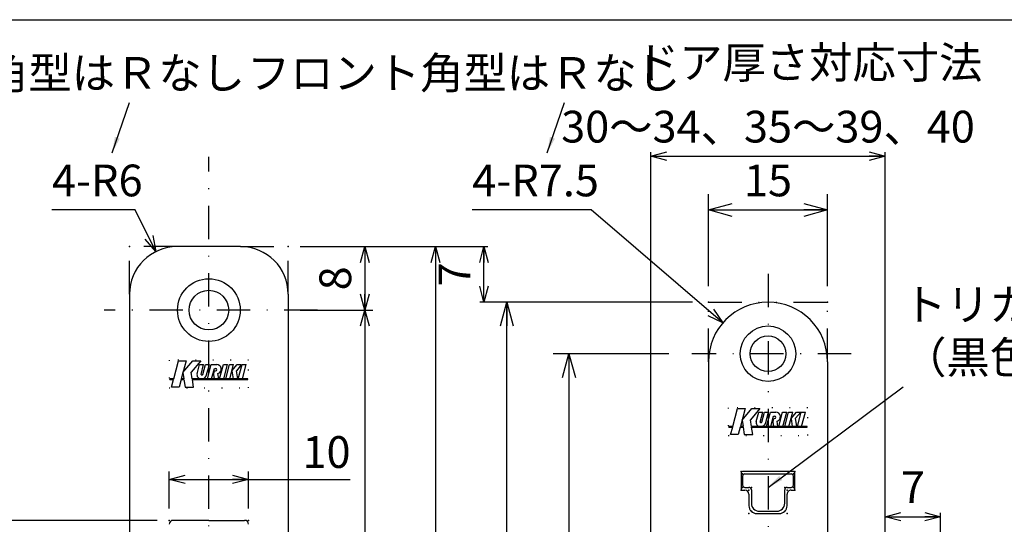
# Model space of a CAD drawing. Extents: x -1269 to 405, y -297 to 584.
# Drawn here: x -1128 to -1004, y -93 to -29 of the extents above; entities that cross this region are included whole.
import ezdxf

# ---------------------------------------------------------------- set-up
doc = ezdxf.new("R2010")
doc.units = 0
doc.header["$LTSCALE"] = 8.4
for name, pattern in [('DASHDOT', [1, 0.5, -0.25, 0, -0.25]), ('DIVIDE', [1.25, 0.5, -0.25, 0, -0.25, 0, -0.25]), ('DOT', [0.25, 0, -0.25])]:
    doc.linetypes.add(name, pattern=pattern)
doc.layers.get('0').update_dxf_attribs({"linetype": 'CONTINUOUS'})
doc.layers.add('LEVEL001', color=7, linetype='CONTINUOUS')
doc.styles.add('GMM001', font='txt.shx', dxfattribs={"bigfont": 'bigfont.shx'})
doc.styles.add('GMM002', font='txt.shx', dxfattribs={"width": 0.75, "bigfont": 'bigfont.shx'})
doc.styles.get("Standard").update_dxf_attribs({"font": 'TXT', "bigfont": 'BIGFONT'})
doc.dimstyles.new('GMM001', dxfattribs={"dimtxt": 4, "dimasz": 2, "dimexe": 0.5, "dimexo": 1, "dimgap": 1.714286, "dimtad": 1, "dimdec": 6, "dimtxsty": 'GMM001', "dimblk1": 'OPEN30', "dimblk2": 'OPEN30', "dimsah": 1, "dimcen": 1, "dimdle": 2.5, "dimclrd": 6, "dimclre": 6, "dimclrt": 6, "dimazin": 3, "dimtfac": 0.625, "dimtdec": 0, "dimtmove": 0, "dimatfit": 3, "dimtolj": 1, "dimtzin": 0})
doc.dimstyles.new('GMM011', dxfattribs={"dimtxt": 4, "dimasz": 3, "dimexe": 2, "dimexo": 2, "dimgap": 1.714286, "dimtad": 1, "dimdec": 6, "dimtxsty": 'GMM002', "dimblk1": 'OPEN30', "dimblk2": 'OPEN30', "dimsah": 1, "dimcen": 1, "dimdle": 3.75, "dimclrd": 6, "dimclre": 6, "dimclrt": 6, "dimaunit": 1, "dimazin": 3, "dimtfac": 0.625, "dimtdec": 0, "dimtmove": 0, "dimatfit": 3, "dimtolj": 1, "dimtzin": 0})
doc.dimstyles.new('GMM012', dxfattribs={"dimtxt": 4, "dimasz": 2, "dimexe": 1, "dimexo": 1.5, "dimgap": 1.714286, "dimtad": 1, "dimdec": 6, "dimtxsty": 'GMM002', "dimblk1": 'OPEN30', "dimblk2": 'OPEN30', "dimsah": 1, "dimcen": 1, "dimdle": 2.5, "dimclrd": 6, "dimclre": 6, "dimclrt": 6, "dimaunit": 1, "dimazin": 3, "dimtfac": 0.625, "dimtdec": 0, "dimtmove": 0, "dimatfit": 3, "dimtolj": 1, "dimtzin": 0})
doc.dimstyles.new('GMM013', dxfattribs={"dimtxt": 4, "dimasz": 2, "dimexe": 1, "dimexo": 1.5, "dimgap": 1.714286, "dimtad": 1, "dimdec": 6, "dimtxsty": 'GMM002', "dimblk1": 'OPEN30', "dimblk2": 'OPEN30', "dimsah": 1, "dimcen": 1, "dimdle": 2.5, "dimse2": 1, "dimclrd": 6, "dimclre": 6, "dimclrt": 6, "dimaunit": 1, "dimazin": 3, "dimtfac": 0.625, "dimtdec": 0, "dimtmove": 0, "dimatfit": 3, "dimtolj": 1, "dimtzin": 0})
doc.dimstyles.new('GMM017', dxfattribs={"dimtxt": 4, "dimasz": 2, "dimexe": 0.5, "dimexo": 1, "dimgap": 1.714286, "dimtad": 1, "dimdec": 6, "dimtxsty": 'GMM002', "dimblk1": 'OPEN30', "dimblk2": 'OPEN30', "dimsah": 1, "dimcen": 1, "dimdle": 2.5, "dimclrd": 6, "dimclre": 6, "dimclrt": 6, "dimazin": 3, "dimtfac": 0.625, "dimtdec": 0, "dimtmove": 0, "dimatfit": 3, "dimtolj": 1, "dimtzin": 0})
doc.dimstyles.new('GMM021', dxfattribs={"dimtxt": 4, "dimasz": 2, "dimexe": 1, "dimexo": 1, "dimgap": 0, "dimtad": 1, "dimdec": 6, "dimtxsty": 'GMM002', "dimblk1": 'OPEN30', "dimblk2": 'OPEN30', "dimsah": 1, "dimcen": 1, "dimclrd": 6, "dimclre": 6, "dimclrt": 6, "dimaunit": 1, "dimazin": 3, "dimtfac": 0.625, "dimtdec": 0, "dimtmove": 0, "dimatfit": 3, "dimtolj": 1, "dimtzin": 0})
doc.dimstyles.new('GMM023', dxfattribs={"dimtxt": 4, "dimasz": 2, "dimexe": 0.5, "dimexo": 1, "dimgap": 0, "dimtad": 1, "dimdec": 6, "dimtxsty": 'GMM001', "dimblk1": 'OPEN30', "dimblk2": 'OPEN30', "dimsah": 1, "dimcen": 1, "dimdle": 2.5, "dimse1": 1, "dimse2": 1, "dimclrd": 6, "dimclre": 6, "dimclrt": 6, "dimazin": 3, "dimtfac": 0.625, "dimtdec": 0, "dimtmove": 0, "dimatfit": 3, "dimtolj": 1, "dimtzin": 0})
doc.dimstyles.new('GMM024', dxfattribs={"dimtxt": 4, "dimasz": 2, "dimexe": 1, "dimexo": 1.5, "dimgap": 1.450378, "dimtad": 1, "dimdec": 6, "dimtxsty": 'GMM002', "dimblk1": 'OPEN30', "dimblk2": 'OPEN30', "dimsah": 1, "dimcen": 1, "dimdle": 2.5, "dimclrd": 6, "dimclre": 6, "dimclrt": 6, "dimaunit": 1, "dimazin": 3, "dimtfac": 0.625, "dimtdec": 0, "dimtmove": 0, "dimatfit": 3, "dimtolj": 1, "dimtzin": 0})
doc.dimstyles.new('GMM030', dxfattribs={"dimtxt": 4, "dimasz": 2, "dimexe": 1, "dimexo": 1.5, "dimgap": 1.714286, "dimtad": 1, "dimtih": 1, "dimtoh": 1, "dimdec": 6, "dimtxsty": 'GMM002', "dimblk1": 'NONE', "dimblk2": 'OPEN30', "dimsah": 1, "dimcen": 1, "dimdle": 2.5, "dimse1": 1, "dimse2": 1, "dimclrd": 6, "dimclre": 6, "dimclrt": 6, "dimaunit": 1, "dimazin": 3, "dimtfac": 0.625, "dimtdec": 0, "dimtofl": 0, "dimtmove": 0, "dimatfit": 3, "dimtolj": 1, "dimtzin": 0})
doc.dimstyles.new('GMM034', dxfattribs={"dimtxt": 4, "dimasz": 2, "dimexe": 0.5, "dimexo": 1, "dimgap": 1.714286, "dimtad": 1, "dimtih": 1, "dimtoh": 1, "dimdec": 6, "dimtxsty": 'GMM002', "dimblk1": 'NONE', "dimblk2": 'OPEN30', "dimsah": 1, "dimcen": 1, "dimdle": 2.5, "dimse1": 1, "dimse2": 1, "dimclrd": 6, "dimclre": 6, "dimclrt": 6, "dimazin": 3, "dimtfac": 0.625, "dimtdec": 0, "dimtofl": 0, "dimtmove": 0, "dimatfit": 3, "dimtolj": 1, "dimtzin": 0})
doc.dimstyles.new('GMM161', dxfattribs={"dimtxt": 4, "dimasz": 2, "dimexe": 1, "dimexo": 1.5, "dimgap": 1.714286, "dimtad": 1, "dimdec": 6, "dimtxsty": 'GMM002', "dimblk1": 'OPEN30', "dimblk2": 'OPEN30', "dimsah": 1, "dimcen": 1, "dimdle": 2.5, "dimse2": 1, "dimclrd": 6, "dimclre": 6, "dimclrt": 6, "dimaunit": 1, "dimazin": 3, "dimtfac": 0.625, "dimtdec": 0, "dimtmove": 0, "dimatfit": 3, "dimtolj": 1, "dimtzin": 0})
doc.dimstyles.new('GMM164', dxfattribs={"dimtxt": 4, "dimasz": 2, "dimexe": 0.5, "dimexo": 1, "dimgap": 0, "dimtad": 1, "dimdec": 6, "dimtxsty": 'GMM001', "dimblk1": 'OPEN30', "dimblk2": 'OPEN30', "dimsah": 1, "dimcen": 1, "dimdle": 2.5, "dimse1": 1, "dimse2": 1, "dimclrd": 6, "dimclre": 6, "dimclrt": 6, "dimazin": 3, "dimtfac": 0.625, "dimtdec": 0, "dimtmove": 0, "dimatfit": 3, "dimtolj": 1, "dimtzin": 0})
doc.dimstyles.new('GMM165', dxfattribs={"dimtxt": 4, "dimasz": 2, "dimexe": 0.5, "dimexo": 1, "dimgap": 1.714286, "dimtad": 1, "dimdec": 6, "dimtxsty": 'GMM002', "dimblk1": 'OPEN30', "dimblk2": 'OPEN30', "dimsah": 1, "dimcen": 1, "dimdle": 2.5, "dimclrd": 6, "dimclre": 6, "dimclrt": 6, "dimazin": 3, "dimtfac": 0.625, "dimtdec": 0, "dimtmove": 0, "dimatfit": 3, "dimtolj": 1, "dimtzin": 0})

# ---------------------------------------------------------------- blocks, each defined once
blk = doc.blocks.new('_OPEN30')
at = {"color": 0, "linetype": 'BYBLOCK'}
for p, q in [((-1, 0.268), (0, 0)), ((0, 0), (-1, -0.268)), ((0, 0), (-1, 0))]:
    blk.add_line(p, q, dxfattribs=at)
blk = doc.blocks.new('*D457')
at = {"layer": 'LEVEL001', "color": 6, "linetype": 'CONTINUOUS'}
for p, q in [((-1110.98, -92.48), (-1139.01, -92.48)), ((-1138.01, -128.98), (-1138.01, -92.48)), ((-1110.98, -128.98), (-1139.01, -128.98))]:
    blk.add_line(p, q, dxfattribs=at)
at = {"layer": 'LEVEL001', "color": 6, "linetype": 'CONTINUOUS', "xscale": 2, "yscale": 2, "zscale": 2}
for p, rotation in [((-1138.01, -92.48), 90), ((-1138.01, -128.98), 270)]:
    blk.add_blockref('_OPEN30', p, dxfattribs=dict(at, rotation=rotation))
at = {"layer": 'LEVEL001', "color": 6, "insert": (-1139.72, -110.73), "char_height": 4, "attachment_point": 8, "rotation": 90, "style": 'GMM002'}
blk.add_mtext('\\A1;36.5', dxfattribs=at)
blk = doc.blocks.new('*D466')
at = {"layer": 'LEVEL001', "color": 6, "linetype": 'CONTINUOUS'}
for p, q in [((-1074.93, -57.98), (-1069.32, -57.98)), ((-1069.82, -64.98), (-1069.82, -57.98)), ((-1062.5, -64.98), (-1070.32, -64.98))]:
    blk.add_line(p, q, dxfattribs=at)
at = {"layer": 'LEVEL001', "color": 6, "linetype": 'CONTINUOUS', "xscale": 2, "yscale": 2, "zscale": 2}
for p, rotation in [((-1069.82, -57.98), 90), ((-1069.82, -64.98), 270)]:
    blk.add_blockref('_OPEN30', p, dxfattribs=dict(at, rotation=rotation))
at = {"layer": 'LEVEL001', "color": 6, "insert": (-1071.54, -61.48), "char_height": 4, "attachment_point": 8, "rotation": 90, "style": 'GMM002'}
blk.add_mtext('\\A1;7', dxfattribs=at)
blk = doc.blocks.new('*D467')
at = {"layer": 'LEVEL001', "color": 6, "linetype": 'CONTINUOUS'}
for p, q in [((-1109.48, -90.98), (-1109.48, -86.32)), ((-1099.48, -90.98), (-1099.48, -86.32)), ((-1109.48, -87.32), (-1099.48, -87.32)), ((-1099.48, -87.32), (-1086.68, -87.32))]:
    blk.add_line(p, q, dxfattribs=at)
at = {"layer": 'LEVEL001', "color": 6, "linetype": 'CONTINUOUS', "xscale": 2, "yscale": 2, "zscale": 2, "rotation": 180}
blk.add_blockref('_OPEN30', (-1109.48, -87.32), dxfattribs=at)
at = {"layer": 'LEVEL001', "color": 6, "linetype": 'CONTINUOUS', "xscale": 2, "yscale": 2, "zscale": 2}
blk.add_blockref('_OPEN30', (-1099.48, -87.32), dxfattribs=at)
at = {"layer": 'LEVEL001', "color": 6, "insert": (-1092.68, -85.87), "char_height": 4, "attachment_point": 7, "style": 'GMM002'}
blk.add_mtext('\\A1;10', dxfattribs=at)
blk = doc.blocks.new('*D470')
at = {"layer": 'LEVEL001', "color": 6, "linetype": 'CONTINUOUS'}
for p, q in [((-1092.98, -57.98), (-1083.83, -57.98)), ((-1084.83, -57.98), (-1084.83, -65.98)), ((-1092.98, -65.98), (-1083.83, -65.98))]:
    blk.add_line(p, q, dxfattribs=at)
at = {"layer": 'LEVEL001', "color": 6, "linetype": 'CONTINUOUS', "xscale": 2, "yscale": 2, "zscale": 2}
for p, rotation in [((-1084.83, -57.98), 90), ((-1084.83, -65.98), 270)]:
    blk.add_blockref('_OPEN30', p, dxfattribs=dict(at, rotation=rotation))
at = {"layer": 'LEVEL001', "color": 6, "insert": (-1086.55, -61.98), "char_height": 4, "attachment_point": 8, "rotation": 90, "style": 'GMM002'}
blk.add_mtext('\\A1;8', dxfattribs=at)
blk = doc.blocks.new('*D471')
at = {"layer": 'LEVEL001', "color": 6, "linetype": 'CONTINUOUS'}
for p, q in [((-1092.98, -65.98), (-1083.83, -65.98)), ((-1084.83, -65.98), (-1084.83, -184.98)), ((-1092.98, -184.98), (-1083.83, -184.98))]:
    blk.add_line(p, q, dxfattribs=at)
at = {"layer": 'LEVEL001', "color": 6, "linetype": 'CONTINUOUS', "xscale": 2, "yscale": 2, "zscale": 2}
for p, rotation in [((-1084.83, -65.98), 90), ((-1084.83, -184.98), 270)]:
    blk.add_blockref('_OPEN30', p, dxfattribs=dict(at, rotation=rotation))
at = {"layer": 'LEVEL001', "color": 6, "insert": (-1086.55, -125.48), "char_height": 4, "attachment_point": 8, "rotation": 90, "style": 'GMM002'}
blk.add_mtext('\\A1;119', dxfattribs=at)
blk = doc.blocks.new('*D473')
at = {"layer": 'LEVEL001', "color": 6, "linetype": 'CONTINUOUS'}
for p, q in [((-1092.98, -57.98), (-1074.93, -57.98)), ((-1075.93, -57.98), (-1075.93, -192.98)), ((-1092.98, -192.98), (-1074.93, -192.98))]:
    blk.add_line(p, q, dxfattribs=at)
at = {"layer": 'LEVEL001', "color": 6, "linetype": 'CONTINUOUS', "xscale": 2, "yscale": 2, "zscale": 2}
for p, rotation in [((-1075.93, -57.98), 90), ((-1075.93, -192.98), 270)]:
    blk.add_blockref('_OPEN30', p, dxfattribs=dict(at, rotation=rotation))
at = {"layer": 'LEVEL001', "color": 6, "insert": (-1077.64, -125.48), "char_height": 4, "attachment_point": 8, "rotation": 90, "style": 'GMM002'}
blk.add_mtext('\\A1;135', dxfattribs=at)
blk = doc.blocks.new('*D474')
at = {"layer": 'LEVEL001', "color": 6, "linetype": 'CONTINUOUS'}
for p, q in [((-1041.54, -62.98), (-1041.54, -51.36)), ((-1026.54, -62.98), (-1026.54, -51.36)), ((-1041.54, -53.36), (-1026.54, -53.36))]:
    blk.add_line(p, q, dxfattribs=at)
at = {"layer": 'LEVEL001', "color": 6, "linetype": 'CONTINUOUS', "xscale": 3, "yscale": 3, "zscale": 3, "rotation": 180}
blk.add_blockref('_OPEN30', (-1041.54, -53.36), dxfattribs=at)
at = {"layer": 'LEVEL001', "color": 6, "linetype": 'CONTINUOUS', "xscale": 3, "yscale": 3, "zscale": 3}
blk.add_blockref('_OPEN30', (-1026.54, -53.36), dxfattribs=at)
at = {"layer": 'LEVEL001', "color": 6, "insert": (-1034.04, -51.64), "char_height": 4, "attachment_point": 8, "style": 'GMM002'}
blk.add_mtext('\\A1;15', dxfattribs=at)
blk = doc.blocks.new('*D476')
at = {"layer": 'LEVEL001', "color": 6, "linetype": 'CONTINUOUS'}
for p, q in [((-1046.51, -71.48), (-1061.11, -71.48)), ((-1059.11, -71.48), (-1059.11, -153.48)), ((-1048.1, -153.48), (-1061.11, -153.48))]:
    blk.add_line(p, q, dxfattribs=at)
at = {"layer": 'LEVEL001', "color": 6, "linetype": 'CONTINUOUS', "xscale": 3, "yscale": 3, "zscale": 3}
for p, rotation in [((-1059.11, -71.48), 90), ((-1059.11, -153.48), 270)]:
    blk.add_blockref('_OPEN30', p, dxfattribs=dict(at, rotation=rotation))
at = {"layer": 'LEVEL001', "color": 6, "insert": (-1060.82, -112.48), "char_height": 4, "attachment_point": 8, "rotation": 90, "style": 'GMM002'}
blk.add_mtext('\\A1;82', dxfattribs=at)
blk = doc.blocks.new('*D479')
at = {"layer": 'LEVEL001', "color": 6, "linetype": 'CONTINUOUS'}
for p, q in [((-1019.29, -99.98), (-1019.29, -91.52)), ((-1012.29, -108.91), (-1012.29, -91.52)), ((-1019.29, -92.02), (-1012.29, -92.02))]:
    blk.add_line(p, q, dxfattribs=at)
at = {"layer": 'LEVEL001', "color": 6, "linetype": 'CONTINUOUS', "xscale": 2, "yscale": 2, "zscale": 2, "rotation": 180}
blk.add_blockref('_OPEN30', (-1019.29, -92.02), dxfattribs=at)
at = {"layer": 'LEVEL001', "color": 6, "linetype": 'CONTINUOUS', "xscale": 2, "yscale": 2, "zscale": 2}
blk.add_blockref('_OPEN30', (-1012.29, -92.02), dxfattribs=at)
at = {"layer": 'LEVEL001', "color": 6, "insert": (-1015.79, -90.3), "char_height": 4, "attachment_point": 8, "style": 'GMM001'}
blk.add_mtext('\\A1;7', dxfattribs=at)
blk = doc.blocks.new('*D483')
at = {"layer": 'LEVEL001', "color": 6, "linetype": 'CONTINUOUS'}
blk.add_lwpolyline([(-1039.73, -67.59), (-1056.3, -53.36), (-1071.3, -53.36)], dxfattribs=at)
at = {"layer": 'LEVEL001', "color": 6, "linetype": 'CONTINUOUS', "xscale": 2, "yscale": 2, "zscale": 2, "rotation": 319.33641526643}
blk.add_blockref('_OPEN30', (-1039.73, -67.59), dxfattribs=at)
at = {"layer": 'LEVEL001', "color": 6, "insert": (-1071.3, -51.64), "char_height": 4, "attachment_point": 7, "style": 'GMM002'}
blk.add_mtext('\\A1;4-R7.5', dxfattribs=at)
blk = doc.blocks.new('_NONE')
at = {"color": 0, "linetype": 'BYBLOCK'}
blk.add_circle((0, 0), 0.25, dxfattribs=at)
blk = doc.blocks.new('*D485')
at = {"layer": 'LEVEL001', "color": 6, "linetype": 'CONTINUOUS'}
blk.add_lwpolyline([(-1111.14, -58.6), (-1113.74, -53.36), (-1124.24, -53.36)], dxfattribs=at)
at = {"layer": 'LEVEL001', "color": 6, "linetype": 'CONTINUOUS', "xscale": 2, "yscale": 2, "zscale": 2, "rotation": 296.35169819818}
blk.add_blockref('_OPEN30', (-1111.14, -58.6), dxfattribs=at)
at = {"layer": 'LEVEL001', "color": 6, "insert": (-1124.24, -51.64), "char_height": 4, "attachment_point": 7, "style": 'GMM002'}
blk.add_mtext('\\A1;4-R6', dxfattribs=at)
blk = doc.blocks.new('*D486')
at = {"layer": 'LEVEL001', "color": 6, "linetype": 'CONTINUOUS'}
for p, q in [((-1043.54, -64.98), (-1068.94, -64.98)), ((-1066.94, -159.98), (-1066.94, -64.98)), ((-1043.54, -159.98), (-1068.94, -159.98))]:
    blk.add_line(p, q, dxfattribs=at)
at = {"layer": 'LEVEL001', "color": 6, "linetype": 'CONTINUOUS', "xscale": 3, "yscale": 3, "zscale": 3}
for p, rotation in [((-1066.94, -64.98), 90), ((-1066.94, -159.98), 270)]:
    blk.add_blockref('_OPEN30', p, dxfattribs=dict(at, rotation=rotation))
at = {"layer": 'LEVEL001', "color": 6, "insert": (-1068.66, -112.48), "char_height": 4, "attachment_point": 8, "rotation": 90, "style": 'GMM002'}
blk.add_mtext('\\A1;95', dxfattribs=at)
blk = doc.blocks.new('*D489')
at = {"layer": 'LEVEL001', "color": 6, "linetype": 'CONTINUOUS'}
for p, q in [((-1048.79, -99.98), (-1048.79, -46.07)), ((-1048.79, -46.57), (-1019.29, -46.57)), ((-1019.29, -99.98), (-1019.29, -46.07))]:
    blk.add_line(p, q, dxfattribs=at)
at = {"layer": 'LEVEL001', "color": 6, "linetype": 'CONTINUOUS', "xscale": 2, "yscale": 2, "zscale": 2, "rotation": 180}
blk.add_blockref('_OPEN30', (-1048.79, -46.57), dxfattribs=at)
at = {"layer": 'LEVEL001', "color": 6, "linetype": 'CONTINUOUS', "xscale": 2, "yscale": 2, "zscale": 2}
blk.add_blockref('_OPEN30', (-1019.29, -46.57), dxfattribs=at)
at = {"layer": 'LEVEL001', "color": 6, "insert": (-1034.04, -44.86), "char_height": 4, "attachment_point": 8, "style": 'GMM002'}
blk.add_mtext('\\A1;30～34、35～39、40', dxfattribs=at)

msp = doc.modelspace()

# ---------------------------------------------------------------- linework, layer by layer
at = {"layer": 'LEVEL001', "color": 2, "linetype": 'DASHDOT'}
for p, q in [((-1104.4760671, -201.5261846), (-1104.4760671, -46.6765264)), ((-1034.0375641, -61.4124384), (-1034.0375641, -163.9495797)), ((-1090.7712671, -65.980826), (-1117.6537767, -65.980826)), ((-1023.5669405, -71.480826), (-1043.6356216, -71.480826))]:
    msp.add_line(p, q, dxfattribs=at)
at = {"layer": 'LEVEL001', "color": 1, "linetype": 'DIVIDE'}
for p, q in [((-1108.4760671, -57.980826), (-1114.4760671, -57.980826)), ((-1114.4760671, -63.980826), (-1114.4760671, -57.980826)), ((-1100.4760671, -57.980826), (-1094.4760671, -57.980826)), ((-1094.4760671, -63.980826), (-1094.4760671, -57.980826)), ((-1041.5375641, -64.980826), (-1026.5375641, -64.980826)), ((-1041.5375641, -72.480826), (-1041.5375641, -64.980826)), ((-1026.5375641, -72.480826), (-1026.5375641, -64.980826))]:
    msp.add_line(p, q, dxfattribs=at)
at = {"layer": 'LEVEL001', "color": 7, "linetype": 'CONTINUOUS'}
for p, q in [((-1100.4760671, -57.980826), (-1108.4760671, -57.980826)), ((-1114.4760671, -63.980826), (-1114.4760671, -186.980826)), ((-1094.4760671, -63.980826), (-1094.4760671, -186.980826)), ((-1041.5375641, -72.480826), (-1041.5375641, -152.480826)), ((-1026.5375641, -72.480826), (-1026.5375641, -152.480826)), ((-1037.4375641, -86.530826), (-1037.4375641, -88.480826)), ((-1030.8375641, -86.330826), (-1037.2375641, -86.330826)), ((-1036.9375641, -86.630826), (-1031.1375641, -86.630826)), ((-1030.6375641, -88.480826), (-1030.6375641, -86.530826)), ((-1037.2375641, -86.930826), (-1037.2375641, -88.030826)), ((-1030.8375641, -88.030826), (-1030.8375641, -86.930826)), ((-1037.2375641, -88.680826), (-1036.9375641, -88.680826)), ((-1036.9375641, -88.330826), (-1036.4375641, -88.330826)), ((-1036.4375641, -89.180826), (-1036.4375641, -90.630826)), ((-1036.1375641, -88.630826), (-1036.1375641, -90.330826)), ((-1031.9375641, -90.330826), (-1031.9375641, -88.630826)), ((-1031.6375641, -88.330826), (-1031.1375641, -88.330826)), ((-1031.6375641, -90.630826), (-1031.6375641, -89.180826)), ((-1031.1375641, -88.680826), (-1030.8375641, -88.680826)), ((-1035.4375641, -91.630826), (-1032.6375641, -91.630826)), ((-1035.1375641, -91.330826), (-1032.9375641, -91.330826)), ((-1104.4760671, -92.480826), (-1108.9760671, -92.480826)), ((-1104.4760671, -92.480826), (-1099.9760671, -92.480826))]:
    msp.add_line(p, q, dxfattribs=at)
at = {"layer": 'LEVEL001', "color": 2, "linetype": 'CONTINUOUS'}
for p, q in [((-1108.9027925, -74.640826), (-1108.2985671, -72.385826)), ((-1108.2985671, -72.385826), (-1107.3512894, -72.385826)), ((-1107.3512894, -72.385826), (-1107.9555148, -74.640826)), ((-1107.7465145, -73.860826), (-1106.5088425, -72.385826)), ((-1105.5036789, -72.385826), (-1106.6968821, -73.8078302)), ((-1106.5088425, -72.385826), (-1105.5036789, -72.385826)), ((-1105.9627154, -74.0182434), (-1105.6485671, -72.845826)), ((-1105.6485671, -72.845826), (-1105.130929, -72.845826)), ((-1105.463186, -74.085826), (-1105.130929, -72.845826)), ((-1105.2549646, -74.1007924), (-1104.9186974, -72.845826)), ((-1104.9186974, -72.845826), (-1104.4010593, -72.845826)), ((-1104.7529389, -74.1590584), (-1104.4010593, -72.845826)), ((-1104.649091, -74.640826), (-1104.1681222, -72.845826)), ((-1104.1681222, -72.845826), (-1103.6504841, -72.845826)), ((-1103.6504841, -72.845826), (-1103.4887956, -72.845826)), ((-1103.1168822, -74.640826), (-1102.6359134, -72.845826)), ((-1102.6359134, -72.845826), (-1102.1182753, -72.845826)), ((-1102.5992441, -74.640826), (-1102.1182753, -72.845826)), ((-1102.3559542, -74.640826), (-1101.8749854, -72.845826)), ((-1101.8749854, -72.845826), (-1101.3573474, -72.845826)), ((-1101.8383162, -74.640826), (-1101.3573474, -72.845826)), ((-1101.5717067, -73.645826), (-1100.900427, -72.845826)), ((-1100.3521559, -72.845826), (-1100.99918, -73.6169192)), ((-1100.900427, -72.845826), (-1100.3521559, -72.845826)), ((-1100.7719817, -74.640826), (-1100.2910129, -72.845826)), ((-1100.2910129, -72.845826), (-1099.7733748, -72.845826)), ((-1100.2543436, -74.640826), (-1099.7733748, -72.845826)), ((-1107.7465145, -73.860826), (-1107.6229746, -74.640826)), ((-1106.5649486, -74.640826), (-1106.6968821, -73.8078302)), ((-1105.4134187, -74.141326), (-1105.3170645, -74.141326)), ((-1104.1314529, -74.640826), (-1103.7844587, -73.345826)), ((-1103.8831132, -74.10038), (-1103.7613158, -73.645826)), ((-1103.8831132, -74.10038), (-1103.797515, -74.640826)), ((-1103.7844587, -73.345826), (-1103.6387956, -73.345826)), ((-1103.7613158, -73.645826), (-1103.6387956, -73.645826)), ((-1103.2204099, -74.640826), (-1103.326281, -73.972382)), ((-1101.5717067, -73.645826), (-1101.4141142, -74.640826)), ((-1100.8370091, -74.640826), (-1100.99918, -73.6169192)), ((-1109.3935671, -74.730826), (-1109.3935671, -74.640826)), ((-1108.9027925, -74.640826), (-1109.3935671, -74.640826)), ((-1109.3935671, -74.730826), (-1108.926908, -74.730826)), ((-1109.18012, -75.675826), (-1108.926908, -74.730826)), ((-1107.9796303, -74.730826), (-1108.2328423, -75.675826)), ((-1107.9796303, -74.730826), (-1107.60872, -74.730826)), ((-1107.6229746, -74.640826), (-1107.9555148, -74.640826)), ((-1107.60872, -74.730826), (-1107.4590467, -75.675826)), ((-1099.5585671, -74.640826), (-1106.5649486, -74.640826)), ((-1106.4010207, -75.675826), (-1106.550694, -74.730826)), ((-1106.550694, -74.730826), (-1099.5585671, -74.730826)), ((-1105.3996662, -74.640826), (-1105.3995933, -74.640554)), ((-1099.5585671, -74.730826), (-1099.5585671, -74.640826)), ((-1108.2328423, -75.675826), (-1109.18012, -75.675826)), ((-1107.4590467, -75.675826), (-1106.4010207, -75.675826)), ((-1038.4642895, -80.640826), (-1037.8600641, -78.385826)), ((-1037.8600641, -78.385826), (-1036.9127864, -78.385826)), ((-1036.9127864, -78.385826), (-1037.5170118, -80.640826)), ((-1037.3080114, -79.860826), (-1036.0703395, -78.385826)), ((-1035.0651759, -78.385826), (-1036.2583791, -79.8078302)), ((-1036.0703395, -78.385826), (-1035.0651759, -78.385826)), ((-1035.5242124, -80.0182434), (-1035.2100641, -78.845826)), ((-1035.2100641, -78.845826), (-1034.692426, -78.845826)), ((-1035.024683, -80.085826), (-1034.692426, -78.845826)), ((-1034.8164616, -80.1007924), (-1034.4801944, -78.845826)), ((-1034.4801944, -78.845826), (-1033.9625563, -78.845826)), ((-1034.3144359, -80.1590584), (-1033.9625563, -78.845826)), ((-1034.210588, -80.640826), (-1033.7296192, -78.845826)), ((-1033.7296192, -78.845826), (-1033.2119811, -78.845826)), ((-1033.6929499, -80.640826), (-1033.3459557, -79.345826)), ((-1033.3459557, -79.345826), (-1033.2002926, -79.345826)), ((-1033.2119811, -78.845826), (-1033.0502926, -78.845826)), ((-1032.6783792, -80.640826), (-1032.1974104, -78.845826)), ((-1032.1974104, -78.845826), (-1031.6797723, -78.845826)), ((-1032.1607411, -80.640826), (-1031.6797723, -78.845826)), ((-1031.9174512, -80.640826), (-1031.4364824, -78.845826)), ((-1031.4364824, -78.845826), (-1030.9188443, -78.845826)), ((-1031.3998131, -80.640826), (-1030.9188443, -78.845826)), ((-1031.1332037, -79.645826), (-1030.461924, -78.845826)), ((-1029.9136529, -78.845826), (-1030.5606769, -79.6169192)), ((-1030.461924, -78.845826), (-1029.9136529, -78.845826)), ((-1030.3334787, -80.640826), (-1029.8525099, -78.845826)), ((-1029.8525099, -78.845826), (-1029.3348718, -78.845826)), ((-1029.8158406, -80.640826), (-1029.3348718, -78.845826)), ((-1037.3080114, -79.860826), (-1037.1844716, -80.640826)), ((-1036.1264455, -80.640826), (-1036.2583791, -79.8078302)), ((-1034.9749157, -80.141326), (-1034.8785614, -80.141326)), ((-1033.4446102, -80.10038), (-1033.3228128, -79.645826)), ((-1033.4446102, -80.10038), (-1033.3590119, -80.640826)), ((-1033.3228128, -79.645826), (-1033.2002926, -79.645826)), ((-1032.7819068, -80.640826), (-1032.887778, -79.972382)), ((-1031.1332037, -79.645826), (-1030.9756112, -80.640826)), ((-1030.398506, -80.640826), (-1030.5606769, -79.6169192)), ((-1038.9550641, -80.730826), (-1038.9550641, -80.640826)), ((-1038.4642895, -80.640826), (-1038.9550641, -80.640826)), ((-1038.9550641, -80.730826), (-1038.488405, -80.730826)), ((-1038.7416169, -81.675826), (-1038.488405, -80.730826)), ((-1037.7943392, -81.675826), (-1038.7416169, -81.675826)), ((-1037.5411272, -80.730826), (-1037.7943392, -81.675826)), ((-1037.5411272, -80.730826), (-1037.170217, -80.730826)), ((-1037.1844716, -80.640826), (-1037.5170118, -80.640826)), ((-1037.170217, -80.730826), (-1037.0205437, -81.675826)), ((-1037.0205437, -81.675826), (-1035.9625176, -81.675826)), ((-1029.1200641, -80.640826), (-1036.1264455, -80.640826)), ((-1036.1121909, -80.730826), (-1029.1200641, -80.730826)), ((-1035.9625176, -81.675826), (-1036.1121909, -80.730826)), ((-1034.9611632, -80.640826), (-1034.9610903, -80.640554)), ((-1029.1200641, -80.730826), (-1029.1200641, -80.640826))]:
    msp.add_line(p, q, dxfattribs=at)
at = {"layer": 'LEVEL001', "color": 3, "linetype": 'CONTINUOUS'}
msp.add_lwpolyline([(-1269, -296.2530347), (-1269, -29.3765173), (-881, -29.3765173), (-881, -296.2530347)], close=True, dxfattribs=at)
at = {"layer": 'LEVEL001', "color": 1, "linetype": 'DOT'}
for points in [[(-1109.4760671, -72.280826), (-1109.4760671, -75.780826), (-1099.4760671, -75.780826), (-1099.4760671, -72.280826)], [(-1039.0375641, -78.280826), (-1039.0375641, -81.780826), (-1029.0375641, -81.780826), (-1029.0375641, -78.280826)]]:
    msp.add_lwpolyline(points, close=True, dxfattribs=at)
at = {"layer": 'LEVEL001', "color": 2, "linetype": 'CONTINUOUS'}
for centre, radius in [((-1104.4760671, -65.980826), 3.95), ((-1034.0375641, -71.480826), 3.5)]:
    msp.add_circle(centre, radius, dxfattribs=at)
at = {"layer": 'LEVEL001', "color": 7, "linetype": 'CONTINUOUS'}
for centre, radius in [((-1104.4760671, -65.980826), 2.5), ((-1034.0375641, -71.480826), 2.25)]:
    msp.add_circle(centre, radius, dxfattribs=at)
for centre, radius, start, end in [((-1108.4760671, -63.980826), 6, 90, 180), ((-1100.4760671, -63.980826), 6, 0, 90), ((-1034.0375641, -72.480826), 7.5, 90, 180), ((-1034.0375641, -72.480826), 7.5, 0, 90), ((-1037.2375641, -86.530826), 0.2, 90, 180.000000083), ((-1036.9375641, -86.930826), 0.3, 90, 179.999999952), ((-1031.1375641, -86.930826), 0.3, 0, 90), ((-1030.8375641, -86.530826), 0.2, 0.000000009, 90), ((-1036.9375641, -88.030826), 0.3, 180, 270.000000047), ((-1031.1375641, -88.030826), 0.3, 270.000000001, 0), ((-1037.2375641, -88.480826), 0.2, 179.999999917, 270), ((-1036.9375641, -89.180826), 0.5, 0, 89.999999996), ((-1036.4375641, -88.630826), 0.3, 0.000000021, 90), ((-1031.6375641, -88.630826), 0.3, 90.000000004, 180), ((-1031.1375641, -89.180826), 0.5, 90, 180.000000001), ((-1030.8375641, -88.480826), 0.2, 269.999999991, 0), ((-1035.1375641, -90.330826), 1, 180, 270), ((-1032.9375641, -90.330826), 1, 270.000000002, 0), ((-1035.4375641, -90.630826), 1, 180, 269.999999996), ((-1032.6375641, -90.630826), 1, 270, 0), ((-1108.9760671, -92.980826), 0.5, 90, 179.99999999), ((-1099.9760671, -92.980826), 0.5, 0, 90)]:
    msp.add_arc(centre, radius, start, end, dxfattribs=at)
at = {"layer": 'LEVEL001', "color": 2, "linetype": 'CONTINUOUS'}
for centre, radius, start, end in [((-1103.4887956, -73.420826), 0.575, 286.417484028, 90.000000058), ((-1105.4779748, -74.140826), 0.5, 165.808402298, 270.000000005), ((-1105.4134187, -74.091326), 0.05, 173.149941489, 270.000000813), ((-1105.3807907, -73.990826), 0.65, 268.342363799, 345.000000007), ((-1105.3151842, -74.076326), 0.065, 268.342363902, 337.888770038), ((-1103.6387956, -73.495826), 0.15, 270, 90), ((-1033.2002926, -79.495826), 0.15, 270, 90), ((-1033.0502926, -79.420826), 0.575, 286.417484042, 90.000000044), ((-1035.0394717, -80.140826), 0.5, 165.808402298, 270.000000006), ((-1034.9749157, -80.091326), 0.05, 173.149941638, 269.999999569), ((-1034.9422876, -79.990826), 0.65, 268.3423638, 345.000000013), ((-1034.8766812, -80.076326), 0.065, 268.342363947, 337.888770168)]:
    msp.add_arc(centre, radius, start, end, dxfattribs=at)
at = {"layer": 'LEVEL001', "color": 7}
for p in [(-1114.4760671, -57.980826), (-1094.4760671, -57.980826), (-1041.5375641, -64.980826), (-1041.5375641, -64.980826), (-1026.5375641, -64.980826), (-1026.5375641, -64.980826), (-1037.4375641, -86.330826), (-1037.2375641, -86.630826), (-1030.8375641, -86.630826), (-1030.6375641, -86.330826), (-1037.4375641, -88.680826), (-1037.2375641, -88.330826), (-1036.4375641, -88.680826), (-1036.1375641, -88.330826), (-1031.9375641, -88.330826), (-1031.6375641, -88.680826), (-1030.8375641, -88.330826), (-1030.6375641, -88.680826), (-1036.4375641, -91.630826), (-1036.1375641, -91.330826), (-1031.9375641, -91.330826), (-1031.6375641, -91.630826), (-1109.4760671, -92.480826), (-1099.4760671, -92.480826)]:
    msp.add_point(p, dxfattribs=at)

# ---------------------------------------------------------------- texts
at = {"layer": 'LEVEL001', "color": 6}
msp.add_text('ドア厚さ対応寸法', height=4, dxfattribs=at).set_placement((-1050.686479, -36.7733617))
at = {"layer": 'LEVEL001', "color": 6, "char_height": 4}
for s, insert, attachment_point, style in [('\\A1;フロント角型はＲなし', (-1154.4930012, -38.0918491), 7, 'GMM001'), ('\\A1;フロント角型はＲなし', (-1099.6830697, -38.0918491), 7, 'GMM001'), ('\\A1;トリガーＰＯＭ\\P（黒色）', (-1017.015353, -68.6076913), 4, 'GMM002')]:
    msp.add_mtext(s, dxfattribs=dict(at, insert=insert, attachment_point=attachment_point, style=style))

# ---------------------------------------------------------------- dimensions: what is measured, and where the dimension line sits
at = {"layer": 'LEVEL001', "color": 6, "linetype": 'CONTINUOUS'}
dim = msp.add_linear_dim(base=(-1019.2875641, -46.5715078), p1=(-1048.7875641, -100.980826), p2=(-1019.2875641, -100.980826), text='\\A1;30～34、35～39、40', dimstyle='GMM165', override={"dimpost": '<>、35～39、40'}, dxfattribs=at)
dim.commit()
dim.dimension.update_dxf_attribs({"geometry": '*D489', "text_midpoint": (-1034.0375641, -46.5715078)})
for center, mpoint, dimstyle, picture, middle in [((-1108.4760671, -63.980826), (-1111.1393466, -58.6043083), 'GMM030', '*D485', (-1124.2387668, -53.3567071)), ((-1034.0375641, -72.480826), (-1039.7266789, -67.5937028), 'GMM034', '*D483', (-1071.3000082, -53.3567071))]:
    dim = msp.add_radius_dim(center=center, mpoint=mpoint, dimstyle=dimstyle, override={"dimpost": '4-R<>'}, dxfattribs=at)
    dim.commit()
    dim.dimension.update_dxf_attribs({"geometry": picture, "text_midpoint": middle, "dimtype": 132})
for base, p1, p2, dimstyle, picture, middle in [((-1026.5375641, -53.3567071), (-1041.5375641, -64.980826), (-1026.5375641, -64.980826), 'GMM011', '*D474', (-1034.0375641, -53.3567071)), ((-1012.2875641, -92.0163938), (-1019.2875641, -100.980826), (-1012.2875641, -109.9090292), 'GMM001', '*D479', (-1015.7875641, -92.0163938))]:
    dim = msp.add_linear_dim(base=base, p1=p1, p2=p2, dimstyle=dimstyle, dxfattribs=at)
    dim.commit()
    dim.dimension.update_dxf_attribs({"geometry": picture, "text_midpoint": middle})
for base, p1, p2, angle, dimstyle, picture, middle in [((-1084.8311811, -65.980826), (-1094.4760671, -57.980826), (-1094.4760671, -65.980826), 270, 'GMM161', '*D470', (-1084.8311811, -61.980826)), ((-1075.9253178, -192.980826), (-1094.4760671, -57.980826), (-1094.4760671, -192.980826), 270, 'GMM012', '*D473', (-1075.9253178, -125.480826)), ((-1069.8220892, -57.980826), (-1061.4954637, -64.980826), (-1075.9253178, -57.980826), 90, 'GMM017', '*D466', (-1069.8220892, -61.480826)), ((-1084.8311811, -184.980826), (-1094.4760671, -65.980826), (-1094.4760671, -184.980826), 270, 'GMM013', '*D471', (-1084.8311811, -125.480826)), ((-1059.1087136, -153.480826), (-1044.5081877, -71.480826), (-1046.1002827, -153.480826), 270, 'GMM011', '*D476', (-1059.1087136, -112.480826)), ((-1138.0072328, -92.480826), (-1109.4760671, -128.980826), (-1109.4760671, -92.480826), 90, 'GMM012', '*D457', (-1138.0072328, -110.730826))]:
    dim = msp.add_linear_dim(base=base, p1=p1, p2=p2, angle=angle, dimstyle=dimstyle, dxfattribs=at)
    dim.commit()
    dim.dimension.update_dxf_attribs({"geometry": picture, "text_midpoint": middle})
dim = msp.add_linear_dim(base=(-1066.9409986, -64.980826), p1=(-1041.5375641, -159.980826), p2=(-1041.5375641, -64.980826), angle=90, text='\\A1;95', dimstyle='GMM011', dxfattribs=at)
dim.commit()
dim.dimension.update_dxf_attribs({"geometry": '*D486', "text_midpoint": (-1066.9409986, -112.480826)})
dim = msp.add_linear_dim(base=(-1099.4760671, -87.3166078), p1=(-1109.4760671, -92.480826), p2=(-1099.4760671, -92.480826), dimstyle='GMM024', dxfattribs=at)
dim.commit()
dim.dimension.update_dxf_attribs({"geometry": '*D467', "text_midpoint": (-1092.6811706, -87.3166078), "dimtype": 128})

# ---------------------------------------------------------------- leaders
for points, dimstyle in [([(-1116.6565511, -46.1525479), (-1114.4930012, -39.8061348)], 'GMM164'), ([(-1061.8466197, -46.1525479), (-1059.6830697, -39.8061348)], 'GMM023'), ([(-1034.0375641, -88.3294548), (-1017.015353, -75.6553103)], 'GMM021')]:
    msp.add_leader(points, dimstyle=dimstyle, dxfattribs=at)

doc.saveas('drawing.dxf')
